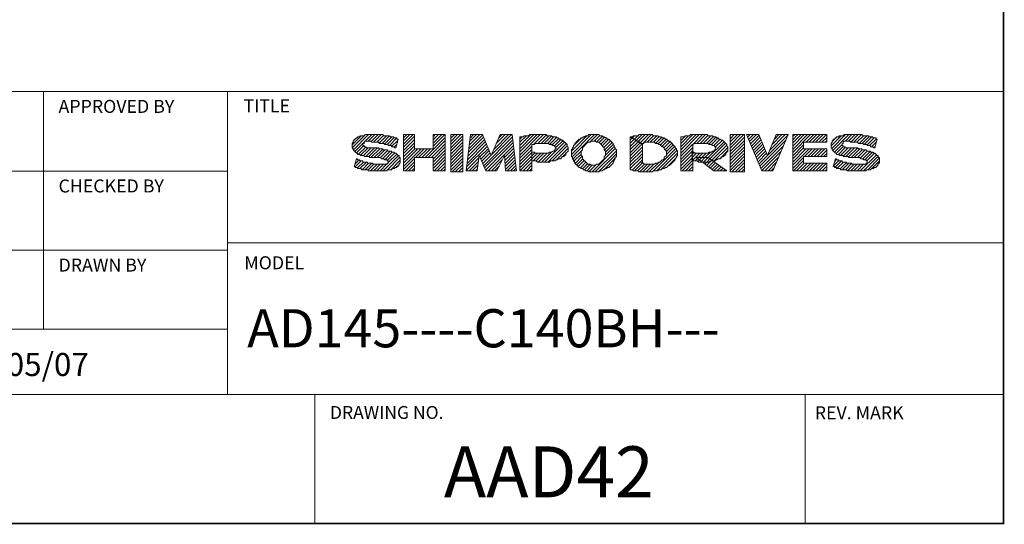
# Model space of a CAD drawing. Units: inches. Extents: x -37.2 to 37.2, y -27.5 to 27.5.
# Drawn here: x 9 to 37.2, y -27.5 to -13.1 of the extents above; entities that cross this region are included whole.
import ezdxf

# ---------------------------------------------------------------- set-up
doc = ezdxf.new("R2010")
doc.units = ezdxf.units.IN
doc.header["$MEASUREMENT"] = 0
doc.layers.get('0').update_dxf_attribs({"lineweight": 0})
doc.styles.get("Standard").update_dxf_attribs({"font": 'ROMAND.SHX'})

# ---------------------------------------------------------------- blocks, each defined once
blk = doc.blocks.new('_X1')
at = {"color": 0}
for p, q in [((10.4691, 1.6656), (10.5788, 1.7753)), ((10.4691, 1.6833), (10.555, 1.7692)), ((10.4718, 1.6506), (10.5965, 1.7753)), ((10.4813, 1.7131), (10.5252, 1.757)), ((10.5715, 1.7326), (10.6142, 1.7753)), ((10.5953, 1.7387), (10.6267, 1.7702)), ((10.6081, 1.7339), (10.6416, 1.7674)), ((10.623, 1.7311), (10.6535, 1.7616)), ((10.6318, 1.7223), (10.6654, 1.7558)), ((10.5836, 1.568), (10.713, 1.6974)), ((10.6407, 1.7135), (10.6773, 1.7501)), ((10.6495, 1.7046), (10.6861, 1.7412)), ((10.6523, 1.6897), (10.695, 1.7324)), ((10.6581, 1.6778), (10.7008, 1.7205)), ((10.6581, 1.6602), (10.7069, 1.7089)), ((10.4776, 1.6388), (10.53, 1.6912)), ((10.4834, 1.6269), (10.5239, 1.6674)), ((10.4892, 1.615), (10.5288, 1.6546)), ((10.6013, 1.568), (10.7191, 1.6858)), ((10.619, 1.568), (10.7191, 1.6681)), ((10.6488, 1.5802), (10.713, 1.6443)), ((10.498, 1.6061), (10.5315, 1.6397)), ((10.5068, 1.5973), (10.5404, 1.6308)), ((10.5187, 1.5915), (10.5492, 1.622)), ((10.5306, 1.5857), (10.5581, 1.6132)), ((10.5425, 1.5799), (10.573, 1.6104)), ((10.5544, 1.5741), (10.5849, 1.6046)), ((10.5663, 1.5683), (10.6025, 1.6046))]:
    blk.add_line(p, q, dxfattribs=at)
blk = doc.blocks.new('_X2')
at = {"color": 0}
for p, q in [((9.2495, 1.7188), (9.2999, 1.7692)), ((9.25, 1.7016), (9.3237, 1.7753)), ((9.2558, 1.6898), (9.3414, 1.7753)), ((9.2646, 1.6809), (9.3591, 1.7753)), ((9.3401, 1.7387), (9.3767, 1.7753)), ((9.3555, 1.7364), (9.3944, 1.7753)), ((9.3694, 1.7326), (9.4121, 1.7753)), ((9.3871, 1.7326), (9.425, 1.7706)), ((9.4003, 1.7282), (9.4413, 1.7692)), ((9.4163, 1.7266), (9.4579, 1.7681)), ((9.4302, 1.7227), (9.4706, 1.7631)), ((9.4456, 1.7205), (9.4822, 1.757)), ((9.4572, 1.7144), (9.4995, 1.7567)), ((9.5361, 1.7226), (9.5889, 1.7753)), ((9.5361, 1.7402), (9.5712, 1.7753)), ((9.5361, 1.7579), (9.5535, 1.7753)), ((9.5361, 1.7049), (9.5971, 1.7659)), ((9.6553, 1.6473), (9.7678, 1.7598)), ((9.7007, 1.7104), (9.7656, 1.7753)), ((9.7007, 1.7281), (9.748, 1.7753)), ((9.7007, 1.7458), (9.7303, 1.7753)), ((9.7007, 1.7635), (9.7126, 1.7753)), ((9.7983, 1.7196), (9.854, 1.7753)), ((9.7983, 1.7373), (9.8363, 1.7753)), ((9.7983, 1.755), (9.8187, 1.7753)), ((9.7983, 1.7726), (9.801, 1.7753)), ((9.7983, 1.7019), (9.8654, 1.769)), ((9.896, 1.6759), (9.9812, 1.761)), ((9.8984, 1.696), (9.9759, 1.7735)), ((9.9009, 1.7161), (9.9601, 1.7753)), ((9.9033, 1.7362), (9.9424, 1.7753)), ((9.9058, 1.7564), (9.9247, 1.7753)), ((9.9814, 1.6022), (10.1414, 1.7622)), ((10.026, 1.6645), (10.1369, 1.7753)), ((10.0389, 1.695), (10.1192, 1.7753)), ((10.0517, 1.7256), (10.1015, 1.7753)), ((10.0646, 1.7561), (10.0838, 1.7753)), ((10.1825, 1.6618), (10.296, 1.7753)), ((10.1825, 1.6795), (10.2783, 1.7753)), ((10.1825, 1.6972), (10.2606, 1.7753)), ((10.1825, 1.7149), (10.2429, 1.7753)), ((10.1825, 1.7325), (10.2192, 1.7692)), ((10.1825, 1.7502), (10.1954, 1.7631)), ((10.2588, 1.7205), (10.3136, 1.7753)), ((10.2825, 1.7266), (10.3301, 1.7741)), ((10.3002, 1.7266), (10.3429, 1.7692)), ((10.3179, 1.7266), (10.3599, 1.7686)), ((10.3356, 1.7266), (10.3722, 1.7631)), ((10.3472, 1.7205), (10.3868, 1.7601)), ((10.3621, 1.7177), (10.3987, 1.7543)), ((10.7965, 1.7456), (10.8073, 1.7563)), ((10.8079, 1.7569), (10.8202, 1.7692)), ((10.8193, 1.7507), (10.8379, 1.7692)), ((10.8308, 1.7445), (10.8617, 1.7753)), ((10.8422, 1.7382), (10.8793, 1.7753)), ((10.8537, 1.732), (10.897, 1.7753)), ((10.8659, 1.7266), (10.9147, 1.7753)), ((10.8897, 1.7326), (10.9263, 1.7692)), ((10.9074, 1.7326), (10.9439, 1.7692)), ((10.925, 1.7326), (10.9555, 1.7631)), ((10.9367, 1.7266), (10.9702, 1.7602)), ((10.9516, 1.7239), (10.9848, 1.757)), ((11.077, 1.7079), (11.1445, 1.7753)), ((11.077, 1.6902), (11.1622, 1.7753)), ((11.077, 1.6725), (11.1799, 1.7753)), ((11.077, 1.7432), (11.103, 1.7692)), ((11.077, 1.7255), (11.1207, 1.7692)), ((11.077, 1.7609), (11.0793, 1.7631)), ((11.145, 1.7228), (11.1975, 1.7753)), ((11.1664, 1.7266), (11.2152, 1.7753)), ((11.1841, 1.7266), (11.2281, 1.7706)), ((11.2018, 1.7266), (11.2445, 1.7692)), ((11.2195, 1.7266), (11.258, 1.7651)), ((11.2333, 1.7227), (11.2729, 1.7624)), ((11.2482, 1.72), (11.2848, 1.7566)), ((11.3514, 1.7701), (11.3566, 1.7753)), ((11.3514, 1.7525), (11.3743, 1.7753)), ((11.3514, 1.7348), (11.392, 1.7753)), ((11.3514, 1.7171), (11.4097, 1.7753)), ((11.3514, 1.6994), (11.4273, 1.7753)), ((11.3514, 1.6818), (11.4307, 1.761)), ((11.4435, 1.7738), (11.445, 1.7753)), ((11.4488, 1.7614), (11.4627, 1.7753)), ((11.4541, 1.749), (11.4804, 1.7753)), ((11.4593, 1.7366), (11.4981, 1.7753)), ((11.4646, 1.7242), (11.5117, 1.7713)), ((11.4699, 1.7118), (11.5169, 1.7588)), ((11.512, 1.6125), (11.6745, 1.775)), ((11.5715, 1.6896), (11.6571, 1.7753)), ((11.5843, 1.7202), (11.6395, 1.7753)), ((11.5972, 1.7507), (11.6218, 1.7753)), ((11.699, 1.7642), (11.7102, 1.7753)), ((11.699, 1.7465), (11.7279, 1.7753)), ((11.699, 1.7288), (11.7455, 1.7753)), ((11.699, 1.7111), (11.7632, 1.7753)), ((11.699, 1.6935), (11.7809, 1.7753)), ((11.699, 1.6758), (11.7986, 1.7753)), ((11.7736, 1.7326), (11.8162, 1.7753)), ((11.7912, 1.7326), (11.8339, 1.7753)), ((11.8089, 1.7326), (11.8516, 1.7753)), ((11.8266, 1.7326), (11.8693, 1.7753)), ((11.8443, 1.7326), (11.887, 1.7753)), ((11.862, 1.7326), (11.888, 1.7587)), ((11.9124, 1.7124), (11.9693, 1.7692)), ((11.9161, 1.6985), (11.993, 1.7753)), ((11.9185, 1.7362), (11.9394, 1.757)), ((11.9219, 1.6866), (12.0107, 1.7753)), ((11.9429, 1.7606), (11.9455, 1.7631)), ((11.9918, 1.7387), (12.0284, 1.7753)), ((12.0095, 1.7387), (12.0461, 1.7753)), ((12.0216, 1.7332), (12.0637, 1.7753)), ((12.0387, 1.7326), (12.0814, 1.7753)), ((12.0564, 1.7326), (12.093, 1.7692)), ((12.068, 1.7266), (12.1107, 1.7692)), ((12.0857, 1.7266), (12.1241, 1.7649)), ((12.0972, 1.7205), (12.1399, 1.7631)), ((12.1137, 1.7192), (12.1515, 1.757)), ((9.2617, 1.7487), (9.264, 1.7509)), ((9.2735, 1.6721), (9.3158, 1.7144)), ((9.2846, 1.6656), (9.3273, 1.7083)), ((9.2973, 1.6605), (9.3389, 1.7022)), ((9.3139, 1.6595), (9.3566, 1.7022)), ((9.3255, 1.6534), (9.3743, 1.7022)), ((9.3432, 1.6534), (9.3919, 1.7022)), ((9.469, 1.7085), (9.5037, 1.7432)), ((9.4838, 1.7056), (9.4978, 1.7196)), ((9.5361, 1.6872), (9.5971, 1.7482)), ((9.5361, 1.6695), (9.5971, 1.7305)), ((9.5361, 1.6519), (9.5971, 1.7128)), ((9.6729, 1.6473), (9.7678, 1.7422)), ((9.6906, 1.6473), (9.7678, 1.7245)), ((9.7007, 1.6397), (9.7678, 1.7068)), ((9.7983, 1.6843), (9.8654, 1.7513)), ((9.7983, 1.6666), (9.8654, 1.7336)), ((9.7983, 1.6489), (9.8654, 1.716)), ((9.7983, 1.6312), (9.8654, 1.6983)), ((9.8863, 1.5954), (10.0021, 1.7113)), ((9.8887, 1.6155), (9.9969, 1.7237)), ((9.8911, 1.6357), (9.9916, 1.7362)), ((9.8936, 1.6558), (9.9864, 1.7486)), ((9.9602, 1.6517), (10.0073, 1.6988)), ((9.9867, 1.5898), (10.1433, 1.7464)), ((9.992, 1.5774), (10.1452, 1.7306)), ((10.0064, 1.5741), (10.1471, 1.7149)), ((10.0979, 1.648), (10.149, 1.6991)), ((10.1825, 1.6441), (10.2495, 1.7112)), ((10.3203, 1.6229), (10.4313, 1.7339)), ((10.338, 1.6229), (10.4401, 1.725)), ((10.3618, 1.629), (10.4455, 1.7127)), ((10.374, 1.7119), (10.4105, 1.7485)), ((10.3828, 1.7031), (10.4224, 1.7427)), ((10.3855, 1.6351), (10.4508, 1.7003)), ((10.7965, 1.7279), (10.8181, 1.7494)), ((10.7965, 1.7102), (10.8289, 1.7426)), ((10.7965, 1.6925), (10.8397, 1.7357)), ((10.7965, 1.6749), (10.8505, 1.7288)), ((10.7965, 1.6572), (10.8613, 1.7219)), ((10.7965, 1.6395), (10.8636, 1.7066)), ((10.9256, 1.5741), (11.0501, 1.6986)), ((10.9635, 1.7181), (10.9964, 1.7509)), ((10.9724, 1.7093), (11.0059, 1.7428)), ((10.9843, 1.7035), (11.0178, 1.737)), ((10.99, 1.6916), (11.0266, 1.7282)), ((10.9978, 1.6816), (11.0355, 1.7193)), ((10.9978, 1.664), (11.0443, 1.7105)), ((11.077, 1.6548), (11.1427, 1.7205)), ((11.077, 1.6372), (11.1441, 1.7042)), ((11.2286, 1.6473), (11.3174, 1.7361)), ((11.2393, 1.6403), (11.3263, 1.7273)), ((11.2497, 1.633), (11.3331, 1.7165)), ((11.2601, 1.7142), (11.2967, 1.7508)), ((11.2633, 1.629), (11.3383, 1.704)), ((11.269, 1.7054), (11.3085, 1.7448)), ((11.3514, 1.6641), (11.4307, 1.7433)), ((11.3514, 1.6464), (11.4307, 1.7257)), ((11.3514, 1.6287), (11.4307, 1.708)), ((11.4751, 1.6994), (11.5222, 1.7464)), ((11.4804, 1.687), (11.5274, 1.734)), ((11.4857, 1.6746), (11.5326, 1.7215)), ((11.4909, 1.6621), (11.5379, 1.7091)), ((11.5173, 1.6001), (11.6614, 1.7443)), ((11.5225, 1.5877), (11.6484, 1.7136)), ((11.699, 1.6581), (11.76, 1.7191)), ((11.699, 1.6404), (11.76, 1.7014)), ((11.8796, 1.7326), (11.888, 1.7411)), ((11.9308, 1.6777), (11.9734, 1.7204)), ((11.9424, 1.6717), (11.9795, 1.7088)), ((11.954, 1.6656), (11.9917, 1.7033)), ((11.9656, 1.6595), (12.0082, 1.7022)), ((11.9795, 1.6558), (12.0259, 1.7022)), ((11.9948, 1.6534), (12.0436, 1.7022)), ((12.01, 1.6509), (12.06, 1.7009)), ((12.1265, 1.7144), (12.1631, 1.7509)), ((12.1381, 1.7083), (12.1645, 1.7346)), ((12.15, 1.7025), (12.1586, 1.7111)), ((9.3547, 1.6473), (9.4035, 1.6961)), ((9.3724, 1.6473), (9.4202, 1.6951)), ((9.3901, 1.6473), (9.4328, 1.69)), ((9.4078, 1.6473), (9.4475, 1.687)), ((9.4194, 1.6412), (9.462, 1.6839)), ((9.423, 1.5741), (9.5084, 1.6595)), ((9.4317, 1.6358), (9.4736, 1.6778)), ((9.4446, 1.6311), (9.4863, 1.6727)), ((9.4468, 1.5802), (9.5138, 1.6473)), ((9.4507, 1.6195), (9.4981, 1.6669)), ((9.5361, 1.5988), (9.6333, 1.6961)), ((9.5361, 1.6165), (9.6157, 1.6961)), ((9.5361, 1.6342), (9.598, 1.6961)), ((9.5361, 1.5811), (9.5971, 1.6421)), ((9.6022, 1.6473), (9.651, 1.6961)), ((9.6199, 1.6473), (9.6687, 1.6961)), ((9.6376, 1.6473), (9.6864, 1.6961)), ((9.7007, 1.622), (9.7678, 1.6891)), ((9.7007, 1.6044), (9.7678, 1.6714)), ((9.7007, 1.5867), (9.7678, 1.6538)), ((9.7983, 1.6135), (9.8654, 1.6806)), ((9.7983, 1.5959), (9.8654, 1.6629)), ((9.7983, 1.5782), (9.8654, 1.6453)), ((9.8838, 1.5753), (9.955, 1.6465)), ((9.9655, 1.6393), (10.0126, 1.6864)), ((9.9708, 1.6269), (10.0178, 1.674)), ((9.9761, 1.6146), (10.0231, 1.6615)), ((10.0991, 1.6315), (10.1509, 1.6833)), ((10.1003, 1.615), (10.1528, 1.6676)), ((10.1015, 1.5985), (10.1548, 1.6518)), ((10.1825, 1.6265), (10.2495, 1.6935)), ((10.1825, 1.6088), (10.2495, 1.6759)), ((10.1825, 1.5911), (10.2495, 1.6582)), ((10.2495, 1.6759), (10.2514, 1.6778)), ((10.2495, 1.6582), (10.2654, 1.6741)), ((10.2495, 1.6405), (10.2807, 1.6717)), ((10.2557, 1.629), (10.2984, 1.6717)), ((10.2734, 1.629), (10.3161, 1.6717)), ((10.2849, 1.6229), (10.3337, 1.6717)), ((10.3026, 1.6229), (10.3575, 1.6778)), ((10.4215, 1.6534), (10.4386, 1.6704)), ((10.7965, 1.6218), (10.8636, 1.6889)), ((10.7965, 1.6041), (10.8636, 1.6712)), ((10.7965, 1.5865), (10.8636, 1.6535)), ((10.9433, 1.5741), (11.0559, 1.6867)), ((10.967, 1.5802), (11.0587, 1.6719)), ((10.9969, 1.5924), (11.0526, 1.6481)), ((11.077, 1.6195), (11.1441, 1.6866)), ((11.077, 1.6018), (11.1399, 1.6647)), ((11.077, 1.5841), (11.1394, 1.6465)), ((11.142, 1.6667), (11.1516, 1.6764)), ((11.1421, 1.6492), (11.1646, 1.6717)), ((11.1441, 1.6335), (11.1823, 1.6717)), ((11.1699, 1.6416), (11.1755, 1.6473)), ((11.1755, 1.6473), (11.1999, 1.6717)), ((11.18, 1.6341), (11.1932, 1.6473)), ((11.1901, 1.6265), (11.2109, 1.6473)), ((11.1932, 1.6473), (11.2176, 1.6717)), ((11.2042, 1.6229), (11.2286, 1.6473)), ((11.2109, 1.6473), (11.2414, 1.6778)), ((11.2932, 1.6412), (11.3392, 1.6872)), ((11.3514, 1.611), (11.4307, 1.6903)), ((11.3514, 1.5934), (11.4307, 1.6726)), ((11.3514, 1.5757), (11.4307, 1.655)), ((11.4962, 1.6497), (11.5431, 1.6966)), ((11.5015, 1.6373), (11.5483, 1.6842)), ((11.5067, 1.6249), (11.5536, 1.6718)), ((11.5278, 1.5753), (11.6354, 1.6829)), ((11.5443, 1.5741), (11.6224, 1.6522)), ((11.699, 1.6227), (11.7723, 1.6961)), ((11.699, 1.6051), (11.79, 1.6961)), ((11.699, 1.5874), (11.76, 1.6484)), ((11.765, 1.6534), (11.8077, 1.6961)), ((11.7827, 1.6534), (11.8254, 1.6961)), ((11.8004, 1.6534), (11.843, 1.6961)), ((11.818, 1.6534), (11.8607, 1.6961)), ((11.8357, 1.6534), (11.8784, 1.6961)), ((11.8534, 1.6534), (11.888, 1.688)), ((11.8711, 1.6534), (11.888, 1.6704)), ((12.0241, 1.6473), (12.0729, 1.6961)), ((12.0417, 1.6473), (12.0844, 1.69)), ((12.0594, 1.6473), (12.1021, 1.69)), ((12.074, 1.6442), (12.1137, 1.6839)), ((12.0746, 1.5741), (12.1643, 1.6637)), ((12.0887, 1.6412), (12.1314, 1.6839)), ((12.0923, 1.5741), (12.1746, 1.6564)), ((12.1003, 1.6351), (12.1429, 1.6778)), ((12.1118, 1.629), (12.1545, 1.6717)), ((12.1161, 1.5802), (12.1807, 1.6448)), ((9.2652, 1.6108), (9.2895, 1.6351)), ((9.2678, 1.5957), (9.3011, 1.629)), ((9.2723, 1.6355), (9.2779, 1.6412)), ((9.28, 1.5902), (9.3127, 1.6229)), ((9.2938, 1.5863), (9.3304, 1.6229)), ((9.3053, 1.5802), (9.3419, 1.6168)), ((9.323, 1.5802), (9.3596, 1.6168)), ((9.3378, 1.5773), (9.3712, 1.6107)), ((9.3523, 1.5741), (9.3889, 1.6107)), ((9.37, 1.5741), (9.4065, 1.6107)), ((9.3876, 1.5741), (9.4242, 1.6107)), ((9.4053, 1.5741), (9.4419, 1.6107)), ((9.4446, 1.6134), (9.448, 1.6168)), ((9.4644, 1.5802), (9.5178, 1.6336)), ((9.4943, 1.5924), (9.4995, 1.5976)), ((9.5004, 1.5985), (9.5056, 1.6037)), ((9.5065, 1.6046), (9.5117, 1.6098)), ((9.5467, 1.5741), (9.5971, 1.6244)), ((9.5644, 1.5741), (9.5971, 1.6068)), ((9.5821, 1.5741), (9.5971, 1.5891)), ((9.7058, 1.5741), (9.7678, 1.6361)), ((9.7235, 1.5741), (9.7678, 1.6184)), ((9.7412, 1.5741), (9.7678, 1.6007)), ((9.8058, 1.568), (9.8654, 1.6276)), ((9.8235, 1.568), (9.8654, 1.6099)), ((9.8412, 1.568), (9.8654, 1.5922)), ((9.9003, 1.5741), (9.952, 1.6259)), ((9.918, 1.5741), (9.9491, 1.6052)), ((10.024, 1.5741), (10.0848, 1.6349)), ((10.0417, 1.5741), (10.0671, 1.5995)), ((10.1026, 1.582), (10.1567, 1.636)), ((10.1124, 1.5741), (10.1586, 1.6203)), ((10.1301, 1.5741), (10.1605, 1.6045)), ((10.1478, 1.5741), (10.1624, 1.5887)), ((10.1831, 1.5741), (10.2495, 1.6405)), ((10.2008, 1.5741), (10.2495, 1.6228)), ((10.2185, 1.5741), (10.2495, 1.6052)), ((10.2362, 1.5741), (10.2495, 1.5875)), ((10.8079, 1.5802), (10.8636, 1.6359)), ((10.8195, 1.5741), (10.8622, 1.6168)), ((10.8372, 1.5741), (10.8748, 1.6117)), ((10.8488, 1.568), (10.8915, 1.6107)), ((10.8665, 1.568), (10.9091, 1.6107)), ((10.8841, 1.568), (10.9268, 1.6107)), ((10.9018, 1.568), (10.9567, 1.6229)), ((11.0847, 1.5741), (11.1418, 1.6313)), ((11.1024, 1.5741), (11.1441, 1.6158)), ((11.12, 1.5741), (11.1441, 1.5982)), ((11.1572, 1.629), (11.1699, 1.6416)), ((11.1717, 1.6258), (11.18, 1.6341)), ((11.1865, 1.6229), (11.1901, 1.6265)), ((11.2002, 1.6189), (11.2042, 1.6229)), ((11.2103, 1.6113), (11.2219, 1.6229)), ((11.2204, 1.6038), (11.2456, 1.629)), ((11.2219, 1.6229), (11.2393, 1.6403)), ((11.2305, 1.5962), (11.26, 1.6257)), ((11.2406, 1.5886), (11.2704, 1.6184)), ((11.2456, 1.629), (11.2497, 1.633)), ((11.2507, 1.581), (11.2808, 1.6111)), ((11.2615, 1.5741), (11.2911, 1.6038)), ((11.2791, 1.5741), (11.3015, 1.5964)), ((11.2968, 1.5741), (11.3119, 1.5891)), ((11.3614, 1.568), (11.4307, 1.6373)), ((11.3791, 1.568), (11.4307, 1.6196)), ((11.3968, 1.568), (11.4307, 1.6019)), ((11.562, 1.5741), (11.6093, 1.6215)), ((11.5797, 1.5741), (11.5963, 1.5908)), ((11.7034, 1.5741), (11.76, 1.6307)), ((11.7211, 1.5741), (11.7638, 1.6168)), ((11.7388, 1.5741), (11.7814, 1.6168)), ((11.7564, 1.5741), (11.7991, 1.6168)), ((11.7741, 1.5741), (11.8168, 1.6168)), ((11.7918, 1.5741), (11.8345, 1.6168)), ((11.8095, 1.5741), (11.8522, 1.6168)), ((11.8272, 1.5741), (11.8698, 1.6168)), ((11.8448, 1.5741), (11.8875, 1.6168)), ((11.8625, 1.5741), (11.888, 1.5996)), ((11.9256, 1.6018), (11.9551, 1.6314)), ((11.9327, 1.6266), (11.9429, 1.6368)), ((11.9338, 1.5924), (11.9704, 1.629)), ((11.9454, 1.5863), (11.982, 1.6229)), ((11.9622, 1.5854), (11.9978, 1.621)), ((11.9747, 1.5802), (12.0113, 1.6168)), ((11.9924, 1.5802), (12.0283, 1.6161)), ((12.0039, 1.5741), (12.0405, 1.6107)), ((12.0216, 1.5741), (12.0582, 1.6107)), ((12.0393, 1.5741), (12.0759, 1.6107)), ((12.057, 1.5741), (12.0936, 1.6107)), ((12.1399, 1.5863), (12.1807, 1.6272)), ((9.4407, 1.5741), (9.4446, 1.5781)), ((9.7589, 1.5741), (9.7678, 1.5831)), ((9.8588, 1.568), (9.8654, 1.5746)), ((9.9356, 1.5741), (9.9462, 1.5846)), ((11.1377, 1.5741), (11.1441, 1.5805)), ((11.3145, 1.5741), (11.3222, 1.5818)), ((11.3322, 1.5741), (11.3326, 1.5745)), ((11.4145, 1.568), (11.4307, 1.5842)), ((11.8802, 1.5741), (11.888, 1.582))]:
    blk.add_line(p, q, dxfattribs=at)

msp = doc.modelspace()

# ---------------------------------------------------------------- linework, layer by layer
for p, q in [((-37.20635, -15.12989, 0.0625), (37.20635, -15.12989, 0.0625)), ((9.71801, -15.12989, 0.0625), (9.71801, -21.93945, 0.0625)), ((14.9848, -15.12989, 0.0625), (14.9848, -23.80715, 0.0625)), ((4.853, -17.40998, 0.0625), (14.9848, -17.40998, 0.0625)), ((4.853, -19.67471, 0.0625), (14.9848, -19.67471, 0.0625)), ((14.9848, -19.46533, 0.0625), (37.20635, -19.46533, 0.0625)), ((4.853, -21.93945, 0.0625), (14.9848, -21.93945, 0.0625)), ((4.853, -23.80715, 0.0625), (37.20635, -23.80715, 0.0625)), ((17.48465, -23.80715, 0.0625), (17.48465, -27.50034, 0.0625)), ((31.52943, -23.80715, 0.0625), (31.52943, -27.50034, 0.0625))]:
    msp.add_line(p, q)
at = {"color": 1, "true_color": 0xff0000}
for p, q in [((25.05462, -16.48807, 0.0625), (24.92896, -16.61372, 0.0625)), ((24.92896, -16.61372, 0.0625), (24.92896, -16.64513, 0.0625)), ((25.08603, -16.48807, 0.0625), (25.05462, -16.48807, 0.0625)), ((25.11744, -16.45665, 0.0625), (25.08603, -16.48807, 0.0625)), ((25.14886, -16.45665, 0.0625), (25.11744, -16.45665, 0.0625)), ((25.18027, -16.42524, 0.0625), (25.14886, -16.45665, 0.0625)), ((25.21168, -16.42524, 0.0625), (25.18027, -16.42524, 0.0625)), ((25.2431, -16.39383, 0.0625), (25.21168, -16.42524, 0.0625)), ((25.30592, -16.39383, 0.0625), (25.2431, -16.39383, 0.0625)), ((25.33734, -16.36241, 0.0625), (25.30592, -16.39383, 0.0625)), ((25.46299, -16.36241, 0.0625), (25.33734, -16.36241, 0.0625)), ((25.62006, -16.36241, 0.0625), (25.46299, -16.36241, 0.0625)), ((25.46299, -16.36241, 0.0625), (25.46299, -16.36241, 0.0625)), ((25.65147, -16.39383, 0.0625), (25.62006, -16.36241, 0.0625)), ((25.7143, -16.39383, 0.0625), (25.65147, -16.39383, 0.0625)), ((25.74571, -16.42524, 0.0625), (25.7143, -16.39383, 0.0625)), ((25.77712, -16.42524, 0.0625), (25.74571, -16.42524, 0.0625)), ((25.80854, -16.45665, 0.0625), (25.77712, -16.42524, 0.0625)), ((25.83995, -16.45665, 0.0625), (25.80854, -16.45665, 0.0625)), ((25.87136, -16.48807, 0.0625), (25.83995, -16.45665, 0.0625)), ((25.90278, -16.48807, 0.0625), (25.87136, -16.48807, 0.0625)), ((26.02843, -16.61372, 0.0625), (25.90278, -16.48807, 0.0625)), ((26.02843, -16.64513, 0.0625), (26.02843, -16.61372, 0.0625)), ((24.86613, -16.77079, 0.0625), (24.83472, -16.8022, 0.0625)), ((24.83472, -16.8022, 0.0625), (24.83472, -16.99068, 0.0625)), ((24.89755, -16.70796, 0.0625), (24.86613, -16.73937, 0.0625)), ((24.86613, -16.73937, 0.0625), (24.86613, -16.77079, 0.0625)), ((24.92896, -16.64513, 0.0625), (24.89755, -16.67655, 0.0625)), ((24.89755, -16.67655, 0.0625), (24.89755, -16.70796, 0.0625)), ((26.05984, -16.67655, 0.0625), (26.02843, -16.64513, 0.0625)), ((26.05984, -16.70796, 0.0625), (26.05984, -16.67655, 0.0625)), ((26.09126, -16.73937, 0.0625), (26.05984, -16.70796, 0.0625)), ((26.09126, -16.77079, 0.0625), (26.09126, -16.73937, 0.0625)), ((26.12267, -16.8022, 0.0625), (26.09126, -16.77079, 0.0625)), ((26.12267, -16.99068, 0.0625), (26.12267, -16.8022, 0.0625)), ((24.83472, -16.99068, 0.0625), (24.86613, -17.02209, 0.0625)), ((24.86613, -17.02209, 0.0625), (24.86613, -17.05351, 0.0625)), ((24.86613, -17.05351, 0.0625), (24.89755, -17.08492, 0.0625)), ((24.89755, -17.08492, 0.0625), (24.89755, -17.11633, 0.0625)), ((24.89755, -17.11633, 0.0625), (24.92896, -17.14775, 0.0625)), ((24.92896, -17.14775, 0.0625), (24.92896, -17.17916, 0.0625)), ((24.92896, -17.17916, 0.0625), (25.05462, -17.30481, 0.0625)), ((25.90278, -17.30481, 0.0625), (26.02843, -17.17916, 0.0625)), ((26.02843, -17.14775, 0.0625), (26.05984, -17.11633, 0.0625)), ((26.02843, -17.17916, 0.0625), (26.02843, -17.14775, 0.0625)), ((26.05984, -17.08492, 0.0625), (26.09126, -17.05351, 0.0625)), ((26.05984, -17.11633, 0.0625), (26.05984, -17.08492, 0.0625)), ((26.09126, -17.02209, 0.0625), (26.12267, -16.99068, 0.0625)), ((26.09126, -17.05351, 0.0625), (26.09126, -17.02209, 0.0625)), ((25.05462, -17.30481, 0.0625), (25.08603, -17.30481, 0.0625)), ((25.08603, -17.30481, 0.0625), (25.11744, -17.33623, 0.0625)), ((25.11744, -17.33623, 0.0625), (25.14886, -17.33623, 0.0625)), ((25.14886, -17.33623, 0.0625), (25.18027, -17.36764, 0.0625)), ((25.18027, -17.36764, 0.0625), (25.21168, -17.36764, 0.0625)), ((25.21168, -17.36764, 0.0625), (25.2431, -17.39905, 0.0625)), ((25.2431, -17.39905, 0.0625), (25.30592, -17.39905, 0.0625)), ((25.30592, -17.39905, 0.0625), (25.33734, -17.43047, 0.0625)), ((25.33734, -17.43047, 0.0625), (25.62006, -17.43047, 0.0625)), ((25.62006, -17.43047, 0.0625), (25.65147, -17.39905, 0.0625)), ((25.65147, -17.39905, 0.0625), (25.7143, -17.39905, 0.0625)), ((25.7143, -17.39905, 0.0625), (25.74571, -17.36764, 0.0625)), ((25.74571, -17.36764, 0.0625), (25.77712, -17.36764, 0.0625)), ((25.77712, -17.36764, 0.0625), (25.80854, -17.33623, 0.0625)), ((25.80854, -17.33623, 0.0625), (25.83995, -17.33623, 0.0625)), ((25.83995, -17.33623, 0.0625), (25.87136, -17.30481, 0.0625)), ((25.87136, -17.30481, 0.0625), (25.90278, -17.30481, 0.0625))]:
    msp.add_line(p, q, dxfattribs=at)
at = {"lineweight": 120, "const_width": 0.05, "elevation": 0.0625}
msp.add_lwpolyline([(-37.20635, 27.50034), (37.20635, 27.50034), (37.20635, -27.50034), (-37.20635, -27.50034)], close=True, dxfattribs=at)
at = {"color": 1, "true_color": 0xff0000, "elevation": 0.0625}
for points in [[(19.93423, -17.14775), (19.93423, -17.17916), (19.90282, -17.17916), (19.90282, -17.24199), (19.8714, -17.24199), (19.8714, -17.2734), (19.83999, -17.2734), (19.83999, -17.30481), (19.77716, -17.30481), (19.77716, -17.33623), (19.71434, -17.33623), (19.68292, -17.36764), (19.55727, -17.36764), (19.55727, -17.39905), (19.02324, -17.39905), (18.99183, -17.36764), (18.83476, -17.36764), (18.80335, -17.33623), (18.70911, -17.33623), (18.70911, -17.30481), (18.64628, -17.30481), (18.64628, -17.2734), (18.61487, -17.2734), (18.67769, -17.05351), (18.70911, -17.05351), (18.70911, -17.08492), (18.77193, -17.08492), (18.77193, -17.11633), (18.86617, -17.11633), (18.86617, -17.14775), (18.99183, -17.14775), (18.99183, -17.17916), (19.14889, -17.17916), (19.14889, -17.21057), (19.55727, -17.21057), (19.55727, -17.17916), (19.58868, -17.17916), (19.58868, -17.11633), (19.55727, -17.11633), (19.55727, -17.08492), (19.49444, -17.08492), (19.46303, -17.05351), (19.4002, -17.05351), (19.36879, -17.02209), (19.05465, -17.02209), (19.05465, -16.99068), (18.89759, -16.99068), (18.89759, -16.95927), (18.80335, -16.95927), (18.77193, -16.92785), (18.70911, -16.92785), (18.70911, -16.89644), (18.67769, -16.89644), (18.58345, -16.8022), (18.58345, -16.77079), (18.55204, -16.73937), (18.55204, -16.61372), (18.58345, -16.58231), (18.58345, -16.55089), (18.61487, -16.51948), (18.61487, -16.48807), (18.64628, -16.48807), (18.67769, -16.45665), (18.70911, -16.45665), (18.70911, -16.42524), (18.77193, -16.42524), (18.77193, -16.39383), (18.89759, -16.39383), (18.929, -16.36241), (19.43162, -16.36241), (19.46303, -16.39383), (19.6201, -16.39383), (19.65151, -16.42524), (19.74575, -16.42524), (19.74575, -16.45665), (19.83999, -16.45665), (19.83999, -16.48807), (19.8714, -16.48807), (19.80858, -16.73937), (19.77716, -16.73937), (19.74575, -16.70796), (19.68292, -16.70796), (19.68292, -16.67655), (19.58868, -16.67655), (19.58868, -16.64513), (19.49444, -16.64513), (19.46303, -16.61372), (19.33737, -16.61372), (19.30596, -16.58231), (19.11748, -16.58231), (19.08607, -16.55089), (18.929, -16.55089), (18.89759, -16.58231), (18.89759, -16.61372), (18.86617, -16.61372), (18.86617, -16.67655), (18.89759, -16.67655), (18.89759, -16.70796), (18.96041, -16.70796), (18.96041, -16.73937), (19.30596, -16.73937), (19.33737, -16.77079), (19.43162, -16.77079), (19.43162, -16.8022), (19.55727, -16.8022), (19.58868, -16.83361), (19.68292, -16.83361), (19.68292, -16.86503), (19.74575, -16.86503), (19.77716, -16.89644), (19.80858, -16.89644), (19.8714, -16.95927), (19.90282, -16.95927), (19.90282, -17.02209), (19.93423, -17.02209), (19.93423, -17.14775)], [(20.02847, -17.39905), (20.02847, -16.36241), (20.3426, -16.36241), (20.3426, -16.77079), (20.87663, -16.77079), (20.87663, -16.36241), (21.22218, -16.36241), (21.22218, -17.39905), (20.87663, -17.39905), (20.87663, -17.02209), (20.3426, -17.02209), (20.3426, -17.39905), (20.02847, -17.39905)], [(21.37925, -16.36241), (21.72479, -16.36241), (21.72479, -17.43047), (21.37925, -17.43047)], [(21.81903, -17.39905), (21.94469, -16.36241), (22.29024, -16.36241), (22.54154, -16.95927), (22.79285, -16.36241), (23.1384, -16.36241), (23.26405, -17.39905), (22.94992, -17.39905), (22.9185, -16.95927), (22.69861, -17.39905), (22.38448, -17.39905), (22.196, -16.95927), (22.13317, -17.39905), (21.81903, -17.39905)], [(23.70384, -17.08492), (23.70384, -17.39905), (23.35829, -17.39905), (23.35829, -16.42524), (23.45253, -16.42524), (23.48394, -16.39383), (23.6096, -16.39383), (23.64101, -16.36241), (24.11221, -16.36241), (24.14363, -16.39383), (24.26928, -16.39383), (24.30069, -16.42524), (24.39493, -16.42524), (24.42635, -16.45665), (24.45776, -16.45665), (24.48917, -16.48807), (24.52059, -16.48807), (24.552, -16.51948), (24.58341, -16.51948), (24.70907, -16.64513), (24.70907, -16.67655), (24.74048, -16.73937), (24.74048, -16.70796), (24.74048, -16.83361), (24.67765, -16.89644), (24.67765, -16.92785), (24.61483, -16.99068), (24.58341, -16.99068), (24.52059, -17.05351), (24.45776, -17.05351), (24.42635, -17.08492), (24.39493, -17.08492), (24.36352, -17.11633), (24.23787, -17.11633), (24.20645, -17.14775), (23.86091, -17.14775), (23.82949, -17.11633), (23.70384, -17.11633), (23.70384, -16.64513), (23.76667, -16.64513), (23.79808, -16.61372), (24.17504, -16.61372), (24.20645, -16.64513), (24.26928, -16.64513), (24.30069, -16.67655), (24.33211, -16.67655), (24.39493, -16.73937), (24.36352, -16.8022), (24.33211, -16.83361), (24.30069, -16.83361), (24.26928, -16.86503), (24.20645, -16.86503), (24.17504, -16.89644), (23.79808, -16.89644), (23.76667, -16.86503), (23.70384, -16.86503), (23.70384, -16.83361), (23.70384, -17.08492)], [(25.46299, -16.55089), (25.40016, -16.55089), (25.36875, -16.58231), (25.30592, -16.58231), (25.14886, -16.73937), (25.14886, -16.8022), (25.11744, -16.83361), (25.11744, -16.95927), (25.14886, -16.99068), (25.14886, -17.05351), (25.30592, -17.21057), (25.36875, -17.21057), (25.40016, -17.24199), (25.52582, -17.24199), (25.55723, -17.21057), (25.62006, -17.21057), (25.77712, -17.05351), (25.77712, -16.99068), (25.80854, -16.95927), (25.80854, -16.83361), (25.77712, -16.8022), (25.77712, -16.73937), (25.62006, -16.58231), (25.55723, -16.58231), (25.52582, -16.55089), (25.46299, -16.55089)], [(26.52175, -16.42524), (26.52175, -17.36764), (26.58457, -17.36764), (26.61599, -17.39905), (26.74164, -17.39905), (26.77305, -17.43047), (27.15002, -17.43047), (27.18143, -17.39905), (27.30708, -17.39905), (27.3385, -17.36764), (27.40132, -17.36764), (27.43274, -17.33623), (27.49556, -17.33623), (27.52698, -17.30481), (27.55839, -17.30481), (27.62122, -17.24199), (27.65263, -17.24199), (27.8097, -17.08492), (27.8097, -17.05351), (27.84111, -17.02209), (27.84111, -16.99068), (27.87252, -16.95927), (27.87252, -16.83361), (27.84111, -16.8022), (27.84111, -16.77079), (27.8097, -16.73937), (27.8097, -16.70796), (27.65263, -16.55089), (27.62122, -16.55089), (27.55839, -16.48807), (27.52698, -16.48807), (27.49556, -16.45665), (27.43274, -16.45665), (27.40132, -16.42524), (27.3385, -16.42524), (27.30708, -16.39383), (27.18143, -16.39383), (27.15002, -16.36241), (26.77305, -16.36241), (26.74164, -16.39383), (26.61599, -16.39383), (26.58457, -16.42524), (26.52175, -16.42524), (26.86729, -16.61372), (26.83588, -16.61372), (26.89871, -16.61372), (26.93012, -16.58231), (27.21284, -16.58231), (27.24426, -16.61372), (27.30708, -16.61372), (27.3385, -16.64513), (27.36991, -16.64513), (27.43274, -16.70796), (27.46415, -16.70796), (27.49556, -16.73937), (27.49556, -16.77079), (27.55839, -16.83361), (27.55839, -16.95927), (27.49556, -17.02209), (27.49556, -17.05351), (27.46415, -17.08492), (27.43274, -17.08492), (27.36991, -17.14775), (27.3385, -17.14775), (27.30708, -17.17916), (27.24426, -17.17916), (27.21284, -17.21057), (26.93012, -17.21057), (26.89871, -17.17916), (26.83588, -17.17916), (26.86729, -17.14775), (26.86729, -16.64513), (26.52175, -16.42524)], [(28.31231, -17.08492), (28.31231, -17.39905), (27.96676, -17.39905), (27.96676, -16.42524), (28.061, -16.42524), (28.09242, -16.39383), (28.21807, -16.39383), (28.24948, -16.36241), (28.72069, -16.36241), (28.7521, -16.39383), (28.87775, -16.39383), (28.90917, -16.42524), (28.97199, -16.42524), (29.00341, -16.45665), (29.03482, -16.45665), (29.06623, -16.48807), (29.09765, -16.48807), (29.12906, -16.51948), (29.16047, -16.51948), (29.28613, -16.64513), (29.28613, -16.67655), (29.31754, -16.73937), (29.31754, -16.70796), (29.31754, -16.83361), (29.25471, -16.89644), (29.25471, -16.92785), (29.19189, -16.99068), (29.16047, -16.99068), (29.09765, -17.05351), (29.03482, -17.05351), (29.00341, -17.08492), (28.97199, -17.08492), (28.94058, -17.11633), (28.81493, -17.11633), (28.78351, -17.14775), (28.46938, -17.14775), (28.43797, -17.11633), (28.31231, -17.11633), (28.2809, -17.08492), (28.31231, -16.83361), (28.31231, -16.64513), (28.2809, -16.64513), (28.37514, -16.61372), (28.7521, -16.61372), (28.78351, -16.64513), (28.84634, -16.64513), (28.87775, -16.67655), (28.90917, -16.67655), (28.97199, -16.73937), (28.94058, -16.8022), (28.90917, -16.83361), (28.87775, -16.83361), (28.84634, -16.86503), (28.78351, -16.86503), (28.7521, -16.89644), (28.37514, -16.89644), (28.34373, -16.86503), (28.2809, -16.86503), (28.31231, -17.08492)], [(29.38037, -16.36241), (29.78874, -16.36241), (29.78874, -17.43047), (29.38037, -17.43047)], [(29.85157, -16.36241), (30.19712, -16.36241), (30.44842, -16.95927), (30.69973, -16.36241), (31.04528, -16.36241), (30.60549, -17.39905), (30.29136, -17.39905), (29.85157, -16.36241)], [(32.14475, -16.36241), (31.17093, -16.36241), (31.17093, -17.39905), (32.14475, -17.39905), (32.14475, -17.17916), (31.48507, -17.17916), (31.48507, -16.99068), (32.14475, -16.99068), (32.14475, -16.77079), (31.48507, -16.77079), (31.48507, -16.58231), (32.14475, -16.58231), (32.14475, -16.36241)], [(33.65259, -17.14775), (33.65259, -17.17916), (33.62118, -17.17916), (33.62118, -17.24199), (33.58976, -17.24199), (33.58976, -17.2734), (33.55835, -17.2734), (33.55835, -17.30481), (33.49552, -17.30481), (33.49552, -17.33623), (33.4327, -17.33623), (33.40128, -17.36764), (33.27563, -17.36764), (33.27563, -17.39905), (32.7416, -17.39905), (32.71019, -17.36764), (32.55312, -17.36764), (32.52171, -17.33623), (32.42747, -17.33623), (32.42747, -17.30481), (32.36464, -17.30481), (32.36464, -17.2734), (32.33323, -17.2734), (32.39605, -17.05351), (32.42747, -17.05351), (32.42747, -17.08492), (32.49029, -17.08492), (32.49029, -17.11633), (32.58454, -17.11633), (32.58454, -17.14775), (32.71019, -17.14775), (32.71019, -17.17916), (32.86726, -17.17916), (32.86726, -17.21057), (33.27563, -17.21057), (33.27563, -17.17916), (33.30704, -17.17916), (33.30704, -17.11633), (33.27563, -17.11633), (33.27563, -17.08492), (33.2128, -17.08492), (33.18139, -17.05351), (33.11856, -17.05351), (33.08715, -17.02209), (32.77302, -17.02209), (32.77302, -16.99068), (32.61595, -16.99068), (32.61595, -16.95927), (32.52171, -16.95927), (32.49029, -16.92785), (32.42747, -16.92785), (32.42747, -16.89644), (32.39605, -16.89644), (32.30181, -16.8022), (32.30181, -16.77079), (32.2704, -16.73937), (32.2704, -16.61372), (32.30181, -16.58231), (32.30181, -16.55089), (32.33323, -16.51948), (32.33323, -16.48807), (32.36464, -16.48807), (32.39605, -16.45665), (32.42747, -16.45665), (32.42747, -16.42524), (32.49029, -16.42524), (32.49029, -16.39383), (32.61595, -16.39383), (32.64736, -16.36241), (33.14998, -16.36241), (33.18139, -16.39383), (33.33846, -16.39383), (33.36987, -16.42524), (33.46411, -16.42524), (33.46411, -16.45665), (33.55835, -16.45665), (33.55835, -16.48807), (33.58976, -16.48807), (33.52694, -16.73937), (33.49552, -16.73937), (33.46411, -16.70796), (33.40128, -16.70796), (33.40128, -16.67655), (33.30704, -16.67655), (33.30704, -16.64513), (33.2128, -16.64513), (33.18139, -16.61372), (33.05574, -16.61372), (33.02432, -16.58231), (32.83584, -16.58231), (32.80443, -16.55089), (32.64736, -16.55089), (32.61595, -16.58231), (32.61595, -16.61372), (32.58454, -16.61372), (32.58454, -16.67655), (32.61595, -16.67655), (32.61595, -16.70796), (32.67878, -16.70796), (32.67878, -16.73937), (33.02432, -16.73937), (33.05574, -16.77079), (33.14998, -16.77079), (33.14998, -16.8022), (33.27563, -16.8022), (33.30704, -16.83361), (33.40128, -16.83361), (33.40128, -16.86503), (33.46411, -16.86503), (33.49552, -16.89644), (33.52694, -16.89644), (33.58976, -16.95927), (33.62118, -16.95927), (33.62118, -17.02209), (33.65259, -17.02209), (33.65259, -17.14775)], [(29.28613, -17.39905), (28.90917, -17.39905), (28.40655, -17.02209), (28.7521, -17.02209), (29.28613, -17.39905)]]:
    msp.add_lwpolyline(points, close=True, dxfattribs=at)

# ---------------------------------------------------------------- block references
at = {"xscale": 5.151595618801409, "yscale": 5.151595618801405, "zscale": 3.38361926653145}
for name in ['_X2', '_X1']:
    msp.add_blockref(name, (-29.09764, -25.50821, 0.0625), dxfattribs=at)

# ---------------------------------------------------------------- texts
at = {"linetype": 'Continuous'}
for s, height, p in [('APPROVED BY', 0.3730188, (10.14795, -15.7402, 0.0625)), ('TITLE', 0.373019, (15.44351, -15.7252, 0.0625)), ('CHECKED BY', 0.373019, (10.14795, -18.02029, 0.0625)), ('DRAWN BY', 0.373019, (10.14795, -20.28502, 0.0625)), ('MODEL', 0.373019, (15.46675, -20.21982, 0.0625)), ('AD145----C140BH---', 1.0926232, (15.54984, -22.45567, 0.0625)), ('07/05/07', 0.660082, (7.31098, -23.2774, 0.0625)), ('DRAWING NO.', 0.36776, (17.92023, -24.50485, 0.0625)), ('REV. MARK', 0.373019, (31.8034, -24.51614, 0.0625)), ('AAD42', 1.46161, (21.18223, -26.75374, 0.0625))]:
    msp.add_text(s, height=height, dxfattribs=at).set_placement(p)

doc.saveas('drawing.dxf')
